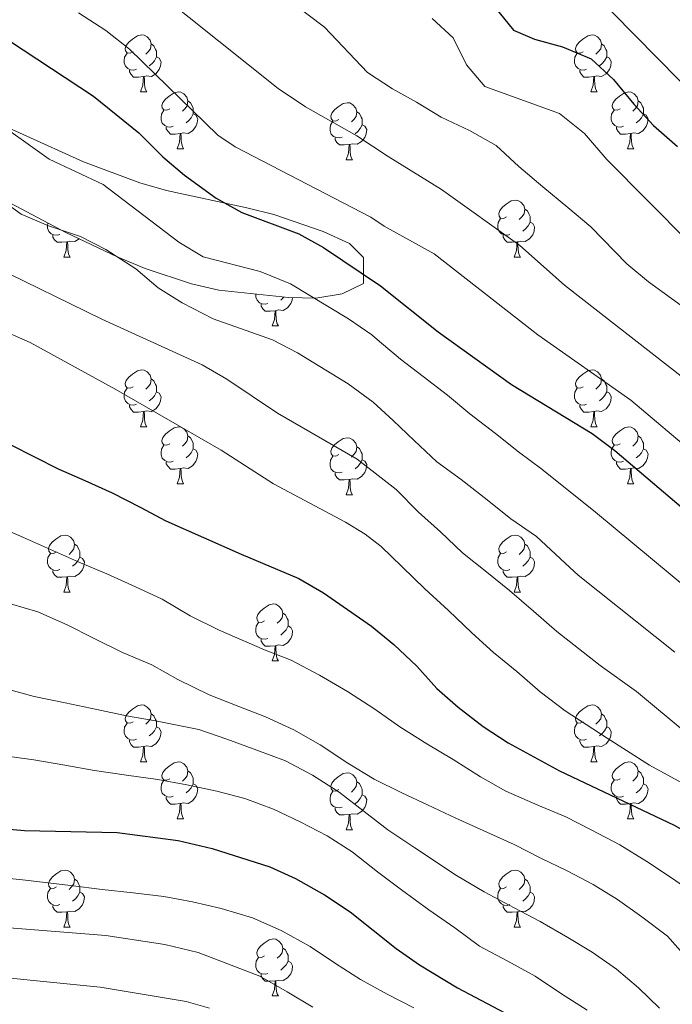
# Model space of a CAD drawing. Units: metres. Extents: x 671249 to 675778, y 739628 to 742709.
# Drawn here: x 672411 to 672526, y 741815 to 741988 of the extents above; entities that cross this region are included whole.
import ezdxf

# ---------------------------------------------------------------- set-up
doc = ezdxf.new("R2010")
doc.units = ezdxf.units.M
doc.header["$MEASUREMENT"] = 0
for name, color, linetype, lineweight in [('Carátula', 7, 'Continuous', 0), ('Elementos auxiliares', 7, 'Continuous', 0), ('Entidades rústicas y varios', 7, 'Continuous', 0), ('Relieve y altimetría', 7, 'Continuous', 0)]:
    doc.layers.add(name, color=color, linetype=linetype, lineweight=lineweight)
doc.linetypes.add('5zonar', pattern='A,-5,[89,dgnlstyle-md2_10e.shx,S=0.08,R=0,X=0,Y=0],-5', length=10)

msp = doc.modelspace()

# ---------------------------------------------------------------- linework, layer by layer
at = {"layer": 'Carátula', "color": 7, "linetype": 'Continuous', "lineweight": 0}
for points in [[(671324.142, 739627.573), (675777.721, 739739.94), (675702.811, 742709.006), (671249.231, 742596.638)], [(671324.142, 739627.573), (675777.721, 739739.939), (675702.81, 742709.005), (671249.231, 742596.638)]]:
    msp.add_3dface(points, dxfattribs=at)
at = {"layer": 'Elementos auxiliares', "color": 250, "linetype": 'Continuous', "lineweight": 0}
msp.add_3dface([(672136.701, 742356.73), (675543.28, 742442.74), (675602.46, 740129.31), (672194.69, 740043.33)], dxfattribs=at)
at = {"layer": 'Entidades rústicas y varios', "color": 92, "linetype": 'Continuous', "lineweight": 0, "flags": 128}
for points in [[(672430.743, 741982.311), (672430.214, 741982.045), (672429.683, 741982.1), (672429.419, 741982.47), (672429.364, 741982.895), (672429.524, 741983.415), (672430.004, 741984.011), (672430.639, 741984.541), (672431.538, 741985.126), (672432.283, 741985.285), (672432.708, 741985.23), (672433.238, 741984.915), (672433.768, 741984.331), (672433.928, 741983.69), (672433.819, 741982.84), (672433.394, 741982.311), (672432.973, 741981.886)], [(672510.07, 741982.311), (672509.541, 741982.045), (672509.01, 741982.101), (672508.746, 741982.47), (672508.69, 741982.895), (672508.85, 741983.415), (672509.33, 741984.01), (672509.965, 741984.541), (672510.865, 741985.125), (672511.611, 741985.285), (672512.035, 741985.23), (672512.565, 741984.915), (672513.095, 741984.33), (672513.255, 741983.69), (672513.146, 741982.84), (672512.72, 741982.31), (672512.301, 741981.886)], [(672433.928, 741983.69), (672434.403, 741983.375), (672434.719, 741982.735), (672434.879, 741982.415), (672434.878, 741981.836), (672434.878, 741981.411), (672434.508, 741980.72), (672434.088, 741980.24), (672433.609, 741979.82)], [(672513.255, 741983.69), (672513.731, 741983.375), (672514.046, 741982.735), (672514.206, 741982.415), (672514.206, 741981.836), (672514.205, 741981.411), (672513.836, 741980.72), (672513.416, 741980.24), (672512.935, 741979.82)], [(672431.329, 741979.23), (672430.904, 741979.071), (672430.318, 741979.13), (672429.844, 741979.34), (672429.419, 741979.765), (672429.204, 741980.35), (672429.203, 741980.77), (672429.259, 741981.355), (672429.683, 741982.045)], [(672510.655, 741979.23), (672510.23, 741979.071), (672509.645, 741979.131), (672509.171, 741979.34), (672508.745, 741979.765), (672508.53, 741980.35), (672508.531, 741980.77), (672508.586, 741981.356), (672509.011, 741982.046)], [(672434.878, 741981.411), (672435.333, 741981.16), (672435.678, 741980.546), (672435.568, 741979.821), (672435.358, 741979.18), (672434.774, 741978.44), (672433.979, 741977.96), (672433.129, 741978.066), (672432.698, 741977.936)], [(672514.205, 741981.411), (672514.661, 741981.16), (672515.005, 741980.545), (672514.896, 741979.82), (672514.686, 741979.18), (672514.1, 741978.44), (672513.305, 741977.961), (672512.455, 741978.065), (672512.025, 741977.935)], [(672432.589, 741977.936), (672431.699, 741977.85), (672430.854, 741977.85), (672430.429, 741978.28), (672430.108, 741978.756), (672430.109, 741979.071)], [(672511.915, 741977.936), (672511.025, 741977.85), (672510.181, 741977.85), (672509.756, 741978.28), (672509.436, 741978.755), (672509.436, 741979.07)], [(672432.043, 741975.25), (672432.478, 741976.411), (672432.589, 741977.936), (672432.698, 741977.936), (672432.734, 741977.35), (672432.768, 741976.665), (672432.839, 741976.051), (672432.954, 741975.65), (672433.169, 741975.251)], [(672511.371, 741975.25), (672511.806, 741976.41), (672511.915, 741977.936), (672512.025, 741977.935), (672512.06, 741977.35), (672512.095, 741976.666), (672512.166, 741976.05), (672512.281, 741975.65), (672512.495, 741975.25)], [(672432.043, 741975.25), (672433.169, 741975.251)], [(672437.218, 741972.276), (672436.689, 741972.01), (672436.158, 741972.065), (672435.894, 741972.435), (672435.838, 741972.86), (672435.999, 741973.38), (672436.478, 741973.976), (672437.114, 741974.505), (672438.013, 741975.091), (672438.759, 741975.251), (672439.183, 741975.195), (672439.713, 741974.881), (672440.243, 741974.296), (672440.403, 741973.656), (672440.294, 741972.806), (672439.868, 741972.276), (672439.449, 741971.85)], [(672511.371, 741975.25), (672512.495, 741975.25)], [(672516.545, 741972.276), (672516.016, 741972.01), (672515.485, 741972.065), (672515.22, 741972.435), (672515.165, 741972.86), (672515.325, 741973.38), (672515.805, 741973.976), (672516.44, 741974.506), (672517.341, 741975.091), (672518.086, 741975.25), (672518.51, 741975.195), (672519.04, 741974.88), (672519.57, 741974.296), (672519.731, 741973.655), (672519.62, 741972.805), (672519.195, 741972.275), (672518.776, 741971.851)], [(672440.403, 741973.656), (672440.878, 741973.34), (672441.194, 741972.7), (672441.354, 741972.38), (672441.353, 741971.8), (672441.353, 741971.376), (672440.983, 741970.685), (672440.563, 741970.206), (672440.084, 741969.785)], [(672466.991, 741970.37), (672466.46, 741970.106), (672465.931, 741970.16), (672465.665, 741970.531), (672465.61, 741970.956), (672465.77, 741971.476), (672466.251, 741972.07), (672466.885, 741972.6), (672467.786, 741973.185), (672468.53, 741973.345), (672468.956, 741973.291), (672469.486, 741972.975), (672470.016, 741972.39), (672470.176, 741971.75), (672470.065, 741970.9), (672469.641, 741970.37), (672469.22, 741969.945)], [(672519.731, 741973.655), (672520.206, 741973.34), (672520.52, 741972.7), (672520.68, 741972.38), (672520.681, 741971.801), (672520.68, 741971.376), (672520.311, 741970.685), (672519.891, 741970.205), (672519.41, 741969.785)], [(672437.803, 741969.196), (672437.379, 741969.036), (672436.793, 741969.095), (672436.319, 741969.305), (672435.894, 741969.731), (672435.678, 741970.315), (672435.679, 741970.735), (672435.734, 741971.32), (672436.159, 741972.01)], [(672441.353, 741971.376), (672441.809, 741971.125), (672442.153, 741970.511), (672442.043, 741969.786), (672441.834, 741969.145), (672441.248, 741968.405), (672440.454, 741967.925), (672439.603, 741968.031), (672439.173, 741967.901)], [(672470.176, 741971.75), (672470.65, 741971.436), (672470.965, 741970.796), (672471.125, 741970.475), (672471.125, 741969.895), (672471.126, 741969.47), (672470.755, 741968.781), (672470.335, 741968.3), (672469.855, 741967.881)], [(672517.13, 741969.195), (672516.705, 741969.036), (672516.12, 741969.095), (672515.645, 741969.305), (672515.22, 741969.73), (672515.005, 741970.315), (672515.006, 741970.735), (672515.06, 741971.32), (672515.486, 741972.011)], [(672520.68, 741971.376), (672521.136, 741971.125), (672521.48, 741970.511), (672521.371, 741969.786), (672521.161, 741969.145), (672520.575, 741968.405), (672519.78, 741967.925), (672518.93, 741968.03), (672518.5, 741967.901)], [(672467.576, 741967.29), (672467.15, 741967.13), (672466.566, 741967.19), (672466.09, 741967.4), (672465.665, 741967.825), (672465.451, 741968.411), (672465.45, 741968.831), (672465.505, 741969.415), (672465.93, 741970.105)], [(672471.126, 741969.47), (672471.58, 741969.221), (672471.926, 741968.605), (672471.815, 741967.88), (672471.605, 741967.241), (672471.021, 741966.501), (672470.225, 741966.02), (672469.376, 741966.125), (672468.946, 741965.995)], [(672439.063, 741967.9), (672438.173, 741967.815), (672437.329, 741967.815), (672436.904, 741968.246), (672436.584, 741968.721), (672436.584, 741969.036)], [(672438.519, 741965.215), (672438.954, 741966.376), (672439.063, 741967.9), (672439.173, 741967.901), (672439.209, 741967.315), (672439.243, 741966.63), (672439.314, 741966.016), (672439.429, 741965.615), (672439.643, 741965.216)], [(672518.39, 741967.901), (672517.5, 741967.815), (672516.656, 741967.815), (672516.23, 741968.245), (672515.911, 741968.721), (672515.911, 741969.036)], [(672517.846, 741965.215), (672518.281, 741966.376), (672518.39, 741967.901), (672518.5, 741967.901), (672518.535, 741967.315), (672518.57, 741966.63), (672518.64, 741966.015), (672518.755, 741965.615), (672518.97, 741965.216)], [(672468.836, 741965.995), (672467.945, 741965.911), (672467.1, 741965.91), (672466.675, 741966.34), (672466.355, 741966.815), (672466.355, 741967.13)], [(672468.29, 741963.311), (672468.725, 741964.47), (672468.836, 741965.995), (672468.946, 741965.995), (672468.98, 741965.411), (672469.016, 741964.725), (672469.085, 741964.11), (672469.2, 741963.711), (672469.416, 741963.31)], [(672438.519, 741965.215), (672439.643, 741965.216)], [(672517.846, 741965.215), (672518.97, 741965.216)], [(672468.29, 741963.311), (672469.416, 741963.31)], [(672496.567, 741953.228), (672496.037, 741952.962), (672495.507, 741953.017), (672495.242, 741953.387), (672495.187, 741953.812), (672495.347, 741954.332), (672495.827, 741954.928), (672496.462, 741955.458), (672497.363, 741956.043), (672498.108, 741956.202), (672498.532, 741956.147), (672499.063, 741955.832), (672499.592, 741955.248), (672499.753, 741954.607), (672499.642, 741953.757), (672499.217, 741953.228), (672498.798, 741952.803)], [(672499.753, 741954.607), (672500.228, 741954.292), (672500.542, 741953.652), (672500.702, 741953.332), (672500.703, 741952.753), (672500.702, 741952.328), (672500.333, 741951.637), (672499.913, 741951.157), (672499.432, 741950.737)], [(672417.825, 741950.148), (672417.4, 741949.987), (672416.815, 741950.047), (672416.341, 741950.257), (672415.915, 741950.683), (672415.7, 741951.267), (672415.701, 741951.688), (672415.745, 741952.158)], [(672497.152, 741950.147), (672496.727, 741949.988), (672496.143, 741950.047), (672495.667, 741950.257), (672495.242, 741950.682), (672495.027, 741951.267), (672495.028, 741951.687), (672495.082, 741952.272), (672495.508, 741952.962)], [(672500.702, 741952.328), (672501.157, 741952.077), (672501.503, 741951.463), (672501.393, 741950.738), (672501.183, 741950.097), (672500.597, 741949.357), (672499.802, 741948.877), (672498.952, 741948.982), (672498.522, 741948.853)], [(672419.085, 741948.852), (672418.195, 741948.768), (672417.351, 741948.767), (672416.926, 741949.198), (672416.606, 741949.673), (672416.606, 741949.988)], [(672418.541, 741946.167), (672418.976, 741947.328), (672419.085, 741948.852), (672419.195, 741948.853), (672419.23, 741948.267), (672419.265, 741947.582), (672419.336, 741946.968), (672419.451, 741946.567), (672419.665, 741946.168)], [(672421.282, 741949.372), (672421.27, 741949.357), (672420.475, 741948.877), (672419.625, 741948.983), (672419.195, 741948.853)], [(672498.412, 741948.853), (672497.522, 741948.767), (672496.677, 741948.767), (672496.252, 741949.197), (672495.932, 741949.673), (672495.932, 741949.988)], [(672497.867, 741946.167), (672498.303, 741947.328), (672498.412, 741948.853), (672498.522, 741948.853), (672498.557, 741948.267), (672498.593, 741947.582), (672498.662, 741946.968), (672498.777, 741946.567), (672498.992, 741946.168)], [(672418.541, 741946.167), (672419.665, 741946.168)], [(672497.867, 741946.167), (672498.992, 741946.168)], [(672454.516, 741938.007), (672454.092, 741937.847), (672453.506, 741937.908), (672453.032, 741938.118), (672452.607, 741938.542), (672452.391, 741939.127), (672452.391, 741939.547), (672452.399, 741939.631)], [(672458.822, 741939.023), (672458.756, 741938.597), (672458.547, 741937.957), (672457.961, 741937.217), (672457.167, 741936.738), (672456.316, 741936.842), (672455.886, 741936.712)], [(672457.366, 741939.118), (672457.276, 741939.017), (672456.797, 741938.597)], [(672455.776, 741936.713), (672454.887, 741936.627), (672454.042, 741936.628), (672453.617, 741937.057), (672453.297, 741937.532), (672453.297, 741937.847)], [(672455.232, 741934.027), (672455.666, 741935.187), (672455.776, 741936.713), (672455.886, 741936.712), (672455.922, 741936.127), (672455.956, 741935.443), (672456.027, 741934.827), (672456.142, 741934.427), (672456.356, 741934.027)], [(672455.232, 741934.027), (672456.356, 741934.027)], [(672430.744, 741923.318), (672430.213, 741923.053), (672429.684, 741923.108), (672429.418, 741923.479), (672429.364, 741923.903), (672429.524, 741924.424), (672430.004, 741925.019), (672430.639, 741925.548), (672431.538, 741926.133), (672432.283, 741926.294), (672432.709, 741926.238), (672433.238, 741925.924), (672433.769, 741925.338), (672433.928, 741924.699), (672433.819, 741923.849), (672433.394, 741923.319), (672432.973, 741922.893)], [(672510.07, 741923.319), (672509.541, 741923.053), (672509.01, 741923.108), (672508.746, 741923.478), (672508.69, 741923.903), (672508.851, 741924.423), (672509.33, 741925.019), (672509.966, 741925.549), (672510.865, 741926.134), (672511.611, 741926.294), (672512.035, 741926.238), (672512.565, 741925.924), (672513.095, 741925.339), (672513.255, 741924.699), (672513.146, 741923.848), (672512.72, 741923.319), (672512.301, 741922.893)], [(672433.928, 741924.699), (672434.403, 741924.384), (672434.718, 741923.743), (672434.879, 741923.423), (672434.878, 741922.843), (672434.879, 741922.418), (672434.508, 741921.728), (672434.088, 741921.249), (672433.609, 741920.828)], [(672513.255, 741924.699), (672513.73, 741924.383), (672514.046, 741923.743), (672514.206, 741923.423), (672514.205, 741922.843), (672514.205, 741922.419), (672513.835, 741921.728), (672513.415, 741921.248), (672512.936, 741920.828)], [(672431.329, 741920.239), (672430.904, 741920.078), (672430.318, 741920.138), (672429.844, 741920.348), (672429.419, 741920.774), (672429.204, 741921.358), (672429.203, 741921.779), (672429.259, 741922.363), (672429.683, 741923.053)], [(672510.655, 741920.239), (672510.231, 741920.079), (672509.645, 741920.138), (672509.171, 741920.348), (672508.746, 741920.774), (672508.53, 741921.358), (672508.531, 741921.778), (672508.586, 741922.363), (672509.011, 741923.053)], [(672434.879, 741922.418), (672435.333, 741922.168), (672435.678, 741921.554), (672435.568, 741920.829), (672435.358, 741920.188), (672434.774, 741919.448), (672433.979, 741918.968), (672433.129, 741919.074), (672432.699, 741918.943)], [(672514.205, 741922.419), (672514.661, 741922.168), (672515.005, 741921.554), (672514.895, 741920.829), (672514.686, 741920.188), (672514.1, 741919.448), (672513.306, 741918.968), (672512.455, 741919.074), (672512.025, 741918.944)], [(672432.589, 741918.943), (672431.699, 741918.859), (672430.853, 741918.858), (672430.428, 741919.289), (672430.108, 741919.764), (672430.108, 741920.078)], [(672511.915, 741918.943), (672511.025, 741918.858), (672510.181, 741918.858), (672509.756, 741919.289), (672509.436, 741919.764), (672509.436, 741920.079)], [(672432.043, 741916.258), (672432.478, 741917.419), (672432.589, 741918.943), (672432.699, 741918.943), (672432.734, 741918.359), (672432.768, 741917.673), (672432.838, 741917.059), (672432.954, 741916.659), (672433.169, 741916.258)], [(672511.371, 741916.258), (672511.806, 741917.419), (672511.915, 741918.943), (672512.025, 741918.944), (672512.061, 741918.358), (672512.095, 741917.673), (672512.166, 741917.059), (672512.281, 741916.658), (672512.495, 741916.259)], [(672432.043, 741916.258), (672433.169, 741916.258)], [(672437.218, 741913.283), (672436.689, 741913.019), (672436.158, 741913.073), (672435.894, 741913.444), (672435.839, 741913.868), (672435.999, 741914.389), (672436.478, 741914.983), (672437.114, 741915.513), (672438.013, 741916.098), (672438.759, 741916.259), (672439.183, 741916.204), (672439.713, 741915.889), (672440.243, 741915.303), (672440.403, 741914.664), (672440.294, 741913.814), (672439.869, 741913.283), (672439.449, 741912.858)], [(672511.371, 741916.258), (672512.495, 741916.259)], [(672516.545, 741913.283), (672516.016, 741913.018), (672515.485, 741913.073), (672515.221, 741913.444), (672515.165, 741913.868), (672515.325, 741914.388), (672515.805, 741914.984), (672516.44, 741915.513), (672517.341, 741916.099), (672518.086, 741916.259), (672518.51, 741916.203), (672519.04, 741915.889), (672519.57, 741915.304), (672519.731, 741914.664), (672519.621, 741913.814), (672519.195, 741913.284), (672518.776, 741912.858)], [(672440.403, 741914.664), (672440.878, 741914.349), (672441.194, 741913.708), (672441.354, 741913.388), (672441.353, 741912.808), (672441.353, 741912.383), (672440.983, 741911.694), (672440.563, 741911.214), (672440.084, 741910.794)], [(672466.991, 741911.378), (672466.46, 741911.113), (672465.931, 741911.169), (672465.665, 741911.538), (672465.61, 741911.964), (672465.77, 741912.483), (672466.25, 741913.078), (672466.885, 741913.608), (672467.786, 741914.193), (672468.53, 741914.353), (672468.956, 741914.298), (672469.486, 741913.983), (672470.016, 741913.398), (672470.176, 741912.758), (672470.065, 741911.908), (672469.64, 741911.378), (672469.22, 741910.953)], [(672519.731, 741914.664), (672520.206, 741914.349), (672520.521, 741913.708), (672520.68, 741913.388), (672520.681, 741912.808), (672520.68, 741912.383), (672520.311, 741911.693), (672519.891, 741911.214), (672519.41, 741910.793)], [(672437.803, 741910.204), (672437.379, 741910.043), (672436.793, 741910.103), (672436.319, 741910.313), (672435.894, 741910.739), (672435.678, 741911.324), (672435.678, 741911.744), (672435.734, 741912.328), (672436.158, 741913.018)], [(672441.353, 741912.383), (672441.809, 741912.133), (672442.153, 741911.518), (672442.043, 741910.793), (672441.834, 741910.153), (672441.248, 741909.413), (672440.454, 741908.933), (672439.604, 741909.038), (672439.173, 741908.908)], [(672470.176, 741912.758), (672470.651, 741912.443), (672470.965, 741911.804), (672471.125, 741911.484), (672471.126, 741910.904), (672471.126, 741910.478), (672470.756, 741909.789), (672470.336, 741909.308), (672469.855, 741908.889)], [(672517.13, 741910.204), (672516.705, 741910.043), (672516.12, 741910.103), (672515.645, 741910.313), (672515.22, 741910.739), (672515.005, 741911.323), (672515.006, 741911.744), (672515.06, 741912.328), (672515.486, 741913.018)], [(672520.68, 741912.383), (672521.136, 741912.133), (672521.48, 741911.519), (672521.371, 741910.794), (672521.161, 741910.153), (672520.575, 741909.413), (672519.78, 741908.933), (672518.93, 741909.039), (672518.5, 741908.909)], [(672467.575, 741908.298), (672467.15, 741908.138), (672466.566, 741908.199), (672466.09, 741908.409), (672465.665, 741908.833), (672465.451, 741909.418), (672465.45, 741909.838), (672465.505, 741910.424), (672465.93, 741911.114)], [(672471.126, 741910.478), (672471.58, 741910.229), (672471.926, 741909.613), (672471.815, 741908.888), (672471.605, 741908.249), (672471.02, 741907.509), (672470.225, 741907.029), (672469.375, 741907.133), (672468.946, 741907.003)], [(672439.063, 741908.908), (672438.174, 741908.824), (672437.329, 741908.823), (672436.904, 741909.254), (672436.584, 741909.728), (672436.584, 741910.043)], [(672438.519, 741906.224), (672438.953, 741907.383), (672439.063, 741908.908), (672439.173, 741908.908), (672439.209, 741908.324), (672439.243, 741907.638), (672439.314, 741907.023), (672439.429, 741906.624), (672439.644, 741906.223)], [(672518.39, 741908.908), (672517.5, 741908.824), (672516.656, 741908.823), (672516.231, 741909.254), (672515.911, 741909.729), (672515.911, 741910.044)], [(672517.846, 741906.223), (672518.281, 741907.384), (672518.39, 741908.908), (672518.5, 741908.909), (672518.535, 741908.323), (672518.57, 741907.638), (672518.641, 741907.024), (672518.755, 741906.623), (672518.97, 741906.224)], [(672468.836, 741907.004), (672467.945, 741906.918), (672467.1, 741906.919), (672466.675, 741907.348), (672466.355, 741907.823), (672466.355, 741908.138)], [(672468.29, 741904.318), (672468.725, 741905.478), (672468.836, 741907.004), (672468.946, 741907.003), (672468.98, 741906.418), (672469.016, 741905.734), (672469.085, 741905.118), (672469.2, 741904.718), (672469.415, 741904.318)], [(672438.519, 741906.224), (672439.644, 741906.223)], [(672517.846, 741906.223), (672518.97, 741906.224)], [(672468.29, 741904.318), (672469.415, 741904.318)], [(672417.24, 741894.235), (672416.711, 741893.971), (672416.18, 741894.025), (672415.916, 741894.396), (672415.86, 741894.82), (672416.021, 741895.341), (672416.5, 741895.935), (672417.136, 741896.465), (672418.035, 741897.05), (672418.781, 741897.21), (672419.205, 741897.156), (672419.735, 741896.84), (672420.265, 741896.255), (672420.425, 741895.615), (672420.316, 741894.766), (672419.89, 741894.235), (672419.471, 741893.81)], [(672496.567, 741894.235), (672496.038, 741893.97), (672495.507, 741894.025), (672495.242, 741894.396), (672495.187, 741894.82), (672495.347, 741895.34), (672495.827, 741895.936), (672496.462, 741896.465), (672497.363, 741897.05), (672498.108, 741897.211), (672498.532, 741897.155), (672499.062, 741896.841), (672499.592, 741896.255), (672499.753, 741895.616), (672499.642, 741894.766), (672499.217, 741894.236), (672498.798, 741893.81)], [(672420.425, 741895.615), (672420.9, 741895.301), (672421.216, 741894.66), (672421.376, 741894.34), (672421.375, 741893.76), (672421.375, 741893.335), (672421.005, 741892.646), (672420.585, 741892.166), (672420.106, 741891.746)], [(672499.753, 741895.616), (672500.228, 741895.301), (672500.542, 741894.66), (672500.702, 741894.34), (672500.703, 741893.76), (672500.702, 741893.335), (672500.333, 741892.645), (672499.913, 741892.166), (672499.432, 741891.745)], [(672417.825, 741891.155), (672417.4, 741890.995), (672416.815, 741891.055), (672416.341, 741891.265), (672415.915, 741891.69), (672415.7, 741892.276), (672415.701, 741892.696), (672415.756, 741893.28), (672416.181, 741893.97)], [(672421.375, 741893.335), (672421.831, 741893.086), (672422.175, 741892.47), (672422.066, 741891.745), (672421.856, 741891.106), (672421.27, 741890.365), (672420.476, 741889.885), (672419.625, 741889.99), (672419.195, 741889.86)], [(672497.152, 741891.156), (672496.727, 741890.995), (672496.142, 741891.055), (672495.667, 741891.265), (672495.242, 741891.691), (672495.027, 741892.275), (672495.028, 741892.696), (672495.082, 741893.28), (672495.508, 741893.97)], [(672500.702, 741893.335), (672501.158, 741893.085), (672501.502, 741892.471), (672501.393, 741891.746), (672501.183, 741891.105), (672500.597, 741890.365), (672499.802, 741889.885), (672498.952, 741889.991), (672498.522, 741889.861)], [(672419.085, 741889.86), (672418.195, 741889.776), (672417.351, 741889.775), (672416.926, 741890.205), (672416.606, 741890.68), (672416.606, 741890.995)], [(672418.541, 741887.176), (672418.976, 741888.335), (672419.085, 741889.86), (672419.195, 741889.86), (672419.231, 741889.276), (672419.265, 741888.59), (672419.336, 741887.975), (672419.451, 741887.576), (672419.665, 741887.175)], [(672498.412, 741889.86), (672497.522, 741889.776), (672496.678, 741889.775), (672496.252, 741890.206), (672495.933, 741890.681), (672495.933, 741890.995)], [(672497.868, 741887.175), (672498.303, 741888.336), (672498.412, 741889.86), (672498.522, 741889.861), (672498.557, 741889.276), (672498.592, 741888.59), (672498.662, 741887.976), (672498.777, 741887.576), (672498.992, 741887.176)], [(672418.541, 741887.176), (672419.665, 741887.175)], [(672497.868, 741887.175), (672498.992, 741887.176)], [(672453.931, 741882.096), (672453.402, 741881.83), (672452.871, 741881.885), (672452.607, 741882.255), (672452.552, 741882.68), (672452.712, 741883.2), (672453.192, 741883.796), (672453.827, 741884.326), (672454.726, 741884.911), (672455.471, 741885.07), (672455.896, 741885.015), (672456.426, 741884.7), (672456.956, 741884.116), (672457.116, 741883.475), (672457.007, 741882.625), (672456.582, 741882.096), (672456.161, 741881.671)], [(672457.116, 741883.475), (672457.591, 741883.16), (672457.907, 741882.52), (672458.067, 741882.2), (672458.066, 741881.621), (672458.066, 741881.196), (672457.696, 741880.505), (672457.276, 741880.025), (672456.797, 741879.605)], [(672454.517, 741879.015), (672454.092, 741878.856), (672453.506, 741878.915), (672453.032, 741879.125), (672452.607, 741879.55), (672452.391, 741880.135), (672452.391, 741880.555), (672452.447, 741881.14), (672452.871, 741881.83)], [(672458.066, 741881.196), (672458.522, 741880.945), (672458.866, 741880.331), (672458.756, 741879.606), (672458.546, 741878.965), (672457.961, 741878.225), (672457.167, 741877.745), (672456.317, 741877.85), (672455.886, 741877.721)], [(672455.776, 741877.721), (672454.887, 741877.635), (672454.042, 741877.635), (672453.617, 741878.065), (672453.297, 741878.541), (672453.297, 741878.856)], [(672455.232, 741875.035), (672455.666, 741876.196), (672455.776, 741877.721), (672455.886, 741877.721), (672455.922, 741877.135), (672455.956, 741876.45), (672456.027, 741875.836), (672456.142, 741875.435), (672456.357, 741875.036)], [(672455.232, 741875.035), (672456.357, 741875.036)], [(672430.744, 741864.326), (672430.213, 741864.062), (672429.684, 741864.116), (672429.418, 741864.487), (672429.364, 741864.912), (672429.524, 741865.432), (672430.004, 741866.026), (672430.639, 741866.556), (672431.538, 741867.141), (672432.283, 741867.301), (672432.709, 741867.247), (672433.238, 741866.931), (672433.769, 741866.346), (672433.928, 741865.706), (672433.818, 741864.856), (672433.394, 741864.326), (672432.973, 741863.901)], [(672510.07, 741864.326), (672509.541, 741864.062), (672509.01, 741864.116), (672508.746, 741864.487), (672508.691, 741864.911), (672508.851, 741865.432), (672509.33, 741866.026), (672509.966, 741866.556), (672510.865, 741867.141), (672511.611, 741867.302), (672512.035, 741867.246), (672512.565, 741866.932), (672513.095, 741866.346), (672513.255, 741865.707), (672513.146, 741864.857), (672512.721, 741864.327), (672512.301, 741863.901)], [(672433.928, 741865.706), (672434.403, 741865.392), (672434.718, 741864.752), (672434.879, 741864.431), (672434.878, 741863.851), (672434.879, 741863.426), (672434.508, 741862.737), (672434.088, 741862.256), (672433.609, 741861.837)], [(672513.255, 741865.707), (672513.73, 741865.392), (672514.046, 741864.751), (672514.206, 741864.431), (672514.205, 741863.851), (672514.205, 741863.426), (672513.835, 741862.736), (672513.415, 741862.257), (672512.936, 741861.836)], [(672431.329, 741861.246), (672430.904, 741861.086), (672430.319, 741861.146), (672429.843, 741861.357), (672429.419, 741861.781), (672429.204, 741862.367), (672429.203, 741862.787), (672429.258, 741863.371), (672429.683, 741864.061)], [(672510.655, 741861.247), (672510.231, 741861.086), (672509.645, 741861.146), (672509.171, 741861.356), (672508.746, 741861.782), (672508.53, 741862.367), (672508.53, 741862.787), (672508.586, 741863.371), (672509.01, 741864.061)], [(672434.879, 741863.426), (672435.333, 741863.177), (672435.679, 741862.561), (672435.568, 741861.836), (672435.358, 741861.197), (672434.774, 741860.457), (672433.979, 741859.976), (672433.129, 741860.081), (672432.699, 741859.951)], [(672514.205, 741863.426), (672514.661, 741863.176), (672515.005, 741862.561), (672514.895, 741861.836), (672514.686, 741861.196), (672514.1, 741860.456), (672513.306, 741859.976), (672512.456, 741860.082), (672512.025, 741859.951)], [(672432.589, 741859.951), (672431.699, 741859.867), (672430.853, 741859.867), (672430.428, 741860.296), (672430.108, 741860.771), (672430.108, 741861.086)], [(672511.915, 741859.951), (672511.026, 741859.867), (672510.181, 741859.866), (672509.756, 741860.297), (672509.436, 741860.772), (672509.436, 741861.086)], [(672432.043, 741857.267), (672432.478, 741858.426), (672432.589, 741859.951), (672432.699, 741859.951), (672432.734, 741859.367), (672432.769, 741858.681), (672432.838, 741858.066), (672432.954, 741857.667), (672433.169, 741857.266)], [(672511.371, 741857.267), (672511.805, 741858.426), (672511.915, 741859.951), (672512.025, 741859.951), (672512.061, 741859.367), (672512.095, 741858.681), (672512.166, 741858.067), (672512.281, 741857.667), (672512.496, 741857.266)], [(672432.043, 741857.267), (672433.169, 741857.266)], [(672437.218, 741854.291), (672436.689, 741854.027), (672436.158, 741854.081), (672435.894, 741854.451), (672435.839, 741854.877), (672435.999, 741855.396), (672436.479, 741855.991), (672437.114, 741856.521), (672438.013, 741857.106), (672438.758, 741857.266), (672439.183, 741857.212), (672439.713, 741856.896), (672440.243, 741856.311), (672440.403, 741855.671), (672440.294, 741854.821), (672439.869, 741854.291), (672439.448, 741853.866)], [(672511.371, 741857.267), (672512.496, 741857.266)], [(672516.545, 741854.291), (672516.016, 741854.027), (672515.485, 741854.081), (672515.221, 741854.452), (672515.165, 741854.876), (672515.325, 741855.397), (672515.805, 741855.991), (672516.44, 741856.521), (672517.341, 741857.106), (672518.086, 741857.266), (672518.51, 741857.212), (672519.04, 741856.896), (672519.57, 741856.311), (672519.73, 741855.671), (672519.621, 741854.822), (672519.195, 741854.291), (672518.776, 741853.866)], [(672440.403, 741855.671), (672440.878, 741855.356), (672441.194, 741854.717), (672441.354, 741854.397), (672441.353, 741853.816), (672441.353, 741853.391), (672440.983, 741852.702), (672440.563, 741852.221), (672440.084, 741851.802)], [(672466.991, 741852.387), (672466.46, 741852.121), (672465.93, 741852.177), (672465.665, 741852.546), (672465.61, 741852.971), (672465.77, 741853.491), (672466.25, 741854.086), (672466.885, 741854.617), (672467.786, 741855.202), (672468.53, 741855.361), (672468.956, 741855.306), (672469.486, 741854.991), (672470.016, 741854.407), (672470.176, 741853.766), (672470.065, 741852.916), (672469.64, 741852.386), (672469.22, 741851.962)], [(672519.73, 741855.671), (672520.206, 741855.357), (672520.521, 741854.717), (672520.681, 741854.396), (672520.681, 741853.816), (672520.68, 741853.391), (672520.311, 741852.702), (672519.891, 741852.222), (672519.41, 741851.802)], [(672437.804, 741851.211), (672437.379, 741851.051), (672436.793, 741851.112), (672436.319, 741851.322), (672435.894, 741851.746), (672435.678, 741852.332), (672435.678, 741852.751), (672435.734, 741853.337), (672436.158, 741854.026)], [(672441.353, 741853.391), (672441.808, 741853.142), (672442.153, 741852.526), (672442.043, 741851.801), (672441.833, 741851.162), (672441.249, 741850.422), (672440.454, 741849.942), (672439.604, 741850.046), (672439.173, 741849.916)], [(672470.176, 741853.766), (672470.651, 741853.451), (672470.965, 741852.811), (672471.125, 741852.491), (672471.126, 741851.912), (672471.126, 741851.487), (672470.756, 741850.796), (672470.336, 741850.316), (672469.855, 741849.896)], [(672517.13, 741851.211), (672516.705, 741851.051), (672516.12, 741851.111), (672515.646, 741851.321), (672515.22, 741851.746), (672515.005, 741852.332), (672515.006, 741852.752), (672515.061, 741853.336), (672515.486, 741854.026)], [(672520.68, 741853.391), (672521.136, 741853.142), (672521.48, 741852.526), (672521.371, 741851.801), (672521.161, 741851.162), (672520.575, 741850.422), (672519.78, 741849.941), (672518.93, 741850.046), (672518.5, 741849.916)], [(672467.575, 741849.306), (672467.15, 741849.147), (672466.566, 741849.206), (672466.09, 741849.416), (672465.665, 741849.841), (672465.45, 741850.426), (672465.451, 741850.846), (672465.505, 741851.432), (672465.931, 741852.122)], [(672471.126, 741851.487), (672471.58, 741851.236), (672471.926, 741850.622), (672471.816, 741849.897), (672471.605, 741849.256), (672471.02, 741848.516), (672470.225, 741848.037), (672469.375, 741848.141), (672468.946, 741848.012)], [(672439.063, 741849.916), (672438.174, 741849.831), (672437.329, 741849.832), (672436.904, 741850.261), (672436.583, 741850.736), (672436.584, 741851.051)], [(672438.518, 741847.232), (672438.953, 741848.391), (672439.063, 741849.916), (672439.173, 741849.916), (672439.209, 741849.331), (672439.243, 741848.647), (672439.314, 741848.031), (672439.429, 741847.631), (672439.644, 741847.231)], [(672518.39, 741849.916), (672517.5, 741849.832), (672516.656, 741849.831), (672516.231, 741850.261), (672515.911, 741850.736), (672515.911, 741851.051)], [(672517.846, 741847.232), (672518.281, 741848.391), (672518.39, 741849.916), (672518.5, 741849.916), (672518.535, 741849.332), (672518.57, 741848.646), (672518.641, 741848.031), (672518.755, 741847.632), (672518.97, 741847.231)], [(672468.835, 741848.012), (672467.945, 741847.926), (672467.1, 741847.926), (672466.675, 741848.356), (672466.355, 741848.831), (672466.355, 741849.147)], [(672468.29, 741845.326), (672468.726, 741846.486), (672468.835, 741848.012), (672468.946, 741848.012), (672468.98, 741847.426), (672469.016, 741846.741), (672469.085, 741846.126), (672469.2, 741845.726), (672469.415, 741845.327)], [(672438.518, 741847.232), (672439.644, 741847.231)], [(672517.846, 741847.232), (672518.97, 741847.231)], [(672468.29, 741845.326), (672469.415, 741845.327)], [(672417.24, 741835.243), (672416.711, 741834.978), (672416.18, 741835.034), (672415.916, 741835.403), (672415.861, 741835.829), (672416.021, 741836.348), (672416.5, 741836.943), (672417.136, 741837.473), (672418.035, 741838.058), (672418.781, 741838.218), (672419.205, 741838.164), (672419.735, 741837.848), (672420.265, 741837.263), (672420.425, 741836.623), (672420.316, 741835.773), (672419.89, 741835.243), (672419.471, 741834.818)], [(672496.567, 741835.243), (672496.038, 741834.979), (672495.507, 741835.033), (672495.243, 741835.404), (672495.187, 741835.829), (672495.347, 741836.349), (672495.827, 741836.943), (672496.462, 741837.473), (672497.363, 741838.058), (672498.108, 741838.218), (672498.532, 741838.164), (672499.062, 741837.848), (672499.592, 741837.263), (672499.753, 741836.623), (672499.642, 741835.773), (672499.217, 741835.243), (672498.798, 741834.818)], [(672420.425, 741836.623), (672420.9, 741836.308), (672421.216, 741835.669), (672421.376, 741835.349), (672421.375, 741834.768), (672421.375, 741834.343), (672421.005, 741833.654), (672420.585, 741833.173), (672420.106, 741832.754)], [(672499.753, 741836.623), (672500.228, 741836.309), (672500.543, 741835.669), (672500.702, 741835.348), (672500.703, 741834.768), (672500.702, 741834.343), (672500.333, 741833.654), (672499.913, 741833.173), (672499.432, 741832.754)], [(672417.825, 741832.163), (672417.401, 741832.003), (672416.815, 741832.064), (672416.341, 741832.274), (672415.916, 741832.698), (672415.7, 741833.283), (672415.7, 741833.703), (672415.756, 741834.289), (672416.18, 741834.979)], [(672421.375, 741834.343), (672421.831, 741834.094), (672422.175, 741833.478), (672422.065, 741832.753), (672421.856, 741832.114), (672421.27, 741831.374), (672420.476, 741830.894), (672419.626, 741830.998), (672419.195, 741830.868)], [(672497.152, 741832.163), (672496.727, 741832.003), (672496.142, 741832.063), (672495.667, 741832.273), (672495.242, 741832.698), (672495.027, 741833.284), (672495.028, 741833.704), (672495.082, 741834.288), (672495.508, 741834.978)], [(672500.702, 741834.343), (672501.158, 741834.094), (672501.502, 741833.478), (672501.393, 741832.753), (672501.183, 741832.114), (672500.597, 741831.374), (672499.802, 741830.893), (672498.952, 741830.998), (672498.522, 741830.868)], [(672419.085, 741830.868), (672418.196, 741830.783), (672417.351, 741830.784), (672416.926, 741831.213), (672416.606, 741831.688), (672416.606, 741832.003)], [(672418.541, 741828.183), (672418.975, 741829.343), (672419.085, 741830.868), (672419.195, 741830.868), (672419.231, 741830.283), (672419.265, 741829.599), (672419.336, 741828.983), (672419.451, 741828.583), (672419.665, 741828.183)], [(672498.412, 741830.868), (672497.522, 741830.784), (672496.678, 741830.784), (672496.253, 741831.213), (672495.933, 741831.688), (672495.933, 741832.003)], [(672497.868, 741828.184), (672498.303, 741829.343), (672498.412, 741830.868), (672498.522, 741830.868), (672498.557, 741830.284), (672498.592, 741829.598), (672498.663, 741828.983), (672498.777, 741828.584), (672498.992, 741828.183)], [(672418.541, 741828.183), (672419.665, 741828.183)], [(672497.868, 741828.184), (672498.992, 741828.183)], [(672453.931, 741823.103), (672453.401, 741822.838), (672452.872, 741822.893), (672452.607, 741823.264), (672452.552, 741823.688), (672452.712, 741824.208), (672453.192, 741824.804), (672453.827, 741825.333), (672454.726, 741825.918), (672455.471, 741826.079), (672455.896, 741826.023), (672456.426, 741825.709), (672456.956, 741825.123), (672457.116, 741824.484), (672457.007, 741823.634), (672456.582, 741823.104), (672456.161, 741822.678)], [(672457.116, 741824.484), (672457.591, 741824.169), (672457.907, 741823.528), (672458.067, 741823.208), (672458.066, 741822.628), (672458.066, 741822.203), (672457.696, 741821.513), (672457.276, 741821.034), (672456.797, 741820.613)], [(672454.517, 741820.024), (672454.092, 741819.863), (672453.506, 741819.923), (672453.032, 741820.133), (672452.607, 741820.559), (672452.392, 741821.143), (672452.391, 741821.564), (672452.447, 741822.148), (672452.871, 741822.838)], [(672458.066, 741822.203), (672458.521, 741821.953), (672458.866, 741821.339), (672458.756, 741820.614), (672458.546, 741819.973), (672457.962, 741819.233), (672457.167, 741818.753), (672456.317, 741818.859), (672455.886, 741818.729)], [(672455.777, 741818.728), (672454.887, 741818.644), (672454.042, 741818.643), (672453.617, 741819.074), (672453.296, 741819.549), (672453.297, 741819.863)], [(672455.231, 741816.043), (672455.666, 741817.204), (672455.777, 741818.728), (672455.886, 741818.729), (672455.922, 741818.144), (672455.956, 741817.458), (672456.027, 741816.844), (672456.142, 741816.444), (672456.357, 741816.044)], [(672455.231, 741816.043), (672456.357, 741816.044)]]:
    msp.add_lwpolyline(points, dxfattribs=at)
at = {"layer": 'Entidades rústicas y varios', "color": 92, "linetype": '5zonar', "lineweight": 0, "ltscale": 0.5}
msp.add_polyline3d([(672404.979, 741957.825, 1397.11), (672418.891, 741950.502, 1396.951), (672427.926, 741946.229, 1397.379), (672432.887, 741944.161, 1398.12), (672441.021, 741941.449, 1399.557), (672445.84, 741940.309, 1400.249), (672458.123, 741939.041, 1401.995), (672462.951, 741938.919, 1403.293), (672467.592, 741939.689, 1405.149), (672471.345, 741941.525, 1406.795), (672471.362, 741946.096, 1409.146), (672468.876, 741948.573, 1409.233), (672464.225, 741950.672, 1409.004), (672455.542, 741953.629, 1408.471), (672450.822, 741954.821, 1407.663), (672436.647, 741957.856, 1403.191), (672431.94, 741959.22, 1402.347), (672421.996, 741962.946, 1401.776), (672400.704, 741972.585, 1400.629)], dxfattribs=at)
at = {"layer": 'Relieve y altimetría', "color": 30, "linetype": 'Continuous', "lineweight": 0, "flags": 128}
for points, elevation in [([(672435.409, 741992.542), (672456.323, 741975.844), (672461.158, 741972.624), (672470.187, 741967.501), (672475.717, 741963.879), (672485.068, 741958.067), (672498.891, 741948.209), (672506.735, 741941.204), (672527.849, 741924.768), (672535.798, 741917.769), (672544.242, 741911.041), (672552.252, 741903.844), (672560.414, 741895.296), (672569.423, 741882.254), (672575.817, 741874.106), (672579.643, 741870.093), (672590.323, 741857.211), (672601.983, 741845.932), (672605.049, 741841.61), (672607.124, 741837.06), (672608.932, 741831.918), (672613.471, 741816.619), (672617.475, 741800.625)], 1410), ([(672456.288, 741992.855), (672464.498, 741986.616), (672472.045, 741978.654), (672476.444, 741975.785), (672480.679, 741973.409), (672485.029, 741970.768), (672490.026, 741968.436), (672494.72, 741965.795), (672498.695, 741962.125), (672502.936, 741958.533), (672507.33, 741954.904), (672511.419, 741951.5), (672517.729, 741944.979), (672521.566, 741941.787), (672529.683, 741935.914)], 1415), ([(672511.416, 741993.161), (672526.944, 741977.3), (672530.628, 741973.92), (672535.081, 741970.874), (672539.581, 741968.652), (672543.163, 741965.161), (672546.321, 741960.088), (672549.394, 741956.142), (672552.988, 741952.527), (672557.095, 741948.685), (672570.387, 741938.36), (672574.263, 741934.472), (672577.975, 741930.231), (672597.434, 741904.61), (672604.4, 741896.428), (672619.597, 741880.135), (672623.303, 741875.142), (672625.564, 741870.68), (672632.118, 741855.137), (672634.88, 741850.625), (672641.316, 741841.982)], 1430), ([(672421.114, 741989.175), (672425.961, 741986.048), (672430.125, 741982.758), (672445.659, 741967.6), (672448.746, 741965.551), (672472.667, 741953.188), (672474.969, 741951.619), (672483.818, 741946.753), (672502.087, 741932.472), (672518.426, 741920.936), (672541.845, 741901.249)], 1405), ([(672483.431, 741988.149), (672487.123, 741984.778), (672489.521, 741980.038), (672492.723, 741976.175), (672505.878, 741971.422), (672510.294, 741967.938), (672514.223, 741963.348), (672528.725, 741948.753), (672533.298, 741945.565), (672546.024, 741934.443), (672569.933, 741913.068), (672578.363, 741904.742), (672588.631, 741892.074), (672595.022, 741883.484), (672603.31, 741869.844), (672619.512, 741847.412), (672626.044, 741835.703), (672628.389, 741830.846), (672630.116, 741826.153), (672632.626, 741815.117), (672634.925, 741798.687)], 1420), ([(672405.073, 741971.146), (672415.972, 741963.385), (672425.493, 741958.916), (672438.784, 741948.757), (672443.082, 741946.199), (672453.147, 741943.638), (672458.476, 741941.432), (672468.702, 741935.3), (672472.802, 741932.437), (672473.75, 741931.649), (672477.839, 741928.169), (672481.886, 741925.146), (672486.164, 741921.858), (672490.101, 741918.569), (672494.608, 741915.091), (672498.656, 741911.877), (672502.782, 741908.817), (672512.214, 741901.256), (672528.825, 741887.443)], 1395), ([(672406.944, 741956.628), (672411.01, 741953.716), (672415.821, 741951.652), (672421.486, 741949.761), (672425.946, 741947.506), (672431.21, 741944.078), (672435.185, 741940.747), (672439.413, 741938.082), (672444.846, 741935.306), (672455.286, 741931.564), (672459.739, 741929.268), (672468.622, 741923.84), (672473.075, 741920.582), (672476.554, 741917.402), (672480.263, 741913.845), (672484.275, 741910.099), (672488.553, 741907.002), (672493.137, 741903.41), (672497.3, 741900.083), (672501.845, 741896.948), (672507.689, 741891.47), (672509.175, 741890.122), (672526.2, 741876.604)], 1390), ([(672405.96, 741944.595), (672425.225, 741935.208), (672442.91, 741927.168), (672447.249, 741924.685), (672456.207, 741918.68), (672470.247, 741910.549), (672472.363, 741908.919), (672477.099, 741905.252), (672481.039, 741901.239), (672484.937, 741897.798), (672488.799, 741894.088), (672493.077, 741890.687), (672497.088, 741887.472), (672501.291, 741883.804), (672505.419, 741880.211), (672513.017, 741874.224), (672519.429, 741869.634), (672528.532, 741862.106)], 1385), ([(672386.552, 741942.585), (672412.617, 741931.121), (672427.714, 741922.852), (672446.269, 741912.146), (672455.507, 741906.203), (672468.182, 741899.461), (672471.657, 741897.344), (672474.445, 741895.188), (672478.154, 741891.594), (672482.169, 741887.733), (672486.336, 741883.95), (672490.426, 741880.013), (672494.248, 741876.533), (672498.336, 741873.205), (672502.463, 741869.613), (672506.895, 741866.248), (672514.262, 741861.417), (672521.733, 741856.707), (672535.736, 741849.068), (672544.785, 741842.391), (672548.425, 741838.753), (672555.677, 741829.475), (672560.951, 741819.705), (672562.689, 741814.511)], 1380), ([(672406.785, 741898.794), (672411.424, 741896.806), (672416.219, 741894.668), (672421.511, 741892.31), (672426.151, 741890.4), (672431.175, 741888.075), (672435.894, 741885.897), (672440.814, 741883), (672445.919, 741880.448), (672453.934, 741877.025), (672458.609, 741875.191), (672463.601, 741872.562), (672468.558, 741869.665), (672473.33, 741866.574), (672477.757, 741863.441), (672482.527, 741860.464), (672487.14, 741857.676), (672491.985, 741854.664), (672496.443, 741852.101), (672502.08, 741849.635), (672506.988, 741847.612), (672511.48, 741845.28), (672516.511, 741842.651), (672521.24, 741839.75), (672525.588, 741836.845), (672529.861, 741833.936)], 1370), ([(672409.153, 741885.121), (672413.976, 741883.67), (672419.116, 741881.385), (672423.798, 741879.056), (672428.903, 741876.505), (672434.079, 741874.334), (672438.613, 741871.773), (672444.139, 741869.076), (672449.39, 741867.021), (672454.104, 741865.188), (672459.053, 741862.9), (672463.702, 741860.264), (672468.588, 741857.023), (672473.241, 741854.237), (672478.077, 741851.794), (672482.642, 741849.73), (672487.631, 741847.329), (672497.909, 741842.721), (672502.593, 741840.316), (672507.237, 741838.099), (672511.807, 741835.692), (672516.076, 741833.012), (672520.388, 741829.953), (672524.935, 741826.593), (672528.576, 741822.495)], 1365), ([(672407.985, 741870.242), (672413.302, 741868.799), (672418.768, 741867.661), (672424.347, 741866.489), (672429.584, 741865.347), (672434.701, 741864.51), (672442.343, 741862.987), (672447.245, 741861.27), (672452.571, 741859.331), (672457.627, 741857.426), (672462.352, 741854.945), (672467.044, 741851.93), (672471.476, 741848.53), (672475.64, 741845.277), (672480.41, 741842.15), (672487.76, 741837.27), (672492.604, 741834.37), (672497.904, 741831.593), (672502.474, 741829.147), (672507.355, 741826.363), (672511.661, 741823.761), (672515.934, 741820.739), (672519.794, 741817.483), (672523.505, 741813.882)], 1360), ([(672407.713, 741858.42), (672413.287, 741857.629), (672418.75, 741856.681), (672423.945, 741855.769), (672429.595, 741854.94), (672435.092, 741854.185), (672440.25, 741853.233), (672445.485, 741852.131), (672450.419, 741850.833), (672455.514, 741848.967), (672460.196, 741846.714), (672464.957, 741844.272), (672469.342, 741841.441), (672473.815, 741837.889), (672478.054, 741834.753), (672482.83, 741831.244), (672487.411, 741828.074), (672491.765, 741824.826), (672496.756, 741822.197), (672501.596, 741819.563), (672506.216, 741816.434), (672510.755, 741813.529)], 1355), ([(672394.337, 741838.081), (672410.822, 741836.532), (672419.752, 741835.485), (672425.325, 741834.768), (672430.781, 741834.203), (672436.163, 741833.559), (672441.204, 741832.644), (672446.252, 741831.463), (672451.8, 741829.832), (672456.825, 741827.584), (672461.934, 741824.765), (672466.435, 741821.785), (672470.821, 741818.957), (672475.508, 741816.359), (672480.23, 741813.954)], 1345), ([(672391.873, 741829.404), (672425.961, 741826.698), (672436.367, 741825.124), (672442.203, 741823.698), (672453.085, 741819.518), (672457.927, 741816.773), (672462.425, 741814.096)], 1340), ([(672399.122, 741820.194), (672424.977, 741817.62), (672440.115, 741815.06), (672444.218, 741813.927)], 1335)]:
    msp.add_lwpolyline(points, dxfattribs=dict(at, elevation=elevation))
at = {"layer": 'Relieve y altimetría', "color": 30, "linetype": 'Continuous', "lineweight": 30, "flags": 128}
for points, elevation in [([(672494.505, 741990.162), (672497.76, 741986.108), (672501.459, 741984.529), (672506.411, 741983.185), (672511.483, 741981.081), (672515.382, 741977.409), (672518.98, 741973.09), (672522.461, 741969.303), (672526.665, 741965.635)], 1425), ([(672406.36, 741985.918), (672423.79, 741974.484), (672431.77, 741968.035), (672435.989, 741963.809), (672439.794, 741960.567), (672445.393, 741956.56), (672449.889, 741954), (672459.966, 741950.265), (672464.326, 741947.817), (672474.328, 741941.091), (672484.489, 741933.001), (672497.437, 741923.74), (672511.631, 741915.067), (672515.656, 741912.1), (672532.034, 741898.165), (672539.738, 741890.544), (672552.934, 741873.554), (672560.737, 741865.249), (672572.206, 741854.198), (672575.62, 741850.541), (672582.812, 741841.24), (672585.539, 741837.05), (672587.95, 741832.595), (672597.87, 741812.706)], 1400), ([(672409.214, 741913.123), (672417.545, 741908.867), (672422.225, 741906.804), (672427.056, 741904.666), (672431.971, 741902.112), (672436.502, 741899.705), (672449.816, 741893.872), (672459.966, 741889.563), (672464.309, 741887.037), (672472.778, 741881.146), (672476.711, 741877.966), (672480.77, 741874.103), (672484.296, 741870.195), (672488.034, 741866.874), (672492.436, 741863.484), (672496.81, 741860.608), (672505.891, 741855.695), (672526.068, 741846.137), (672535.867, 741840.568), (672539.834, 741837.528), (672543.548, 741833.865), (672549.927, 741825.199), (672554.642, 741815.669), (672556.038, 741811.447)], 1375), ([(672401.452, 741846.038), (672411.649, 741845.193), (672427.929, 741844.853), (672438.716, 741843.431), (672444.698, 741841.99), (672454.842, 741838.79), (672459.392, 741836.721), (672464.478, 741833.868), (672468.979, 741830.888), (672477.115, 741824.381), (672481.211, 741821.512), (672487.923, 741817.495), (672497.255, 741812.53)], 1350)]:
    msp.add_lwpolyline(points, dxfattribs=dict(at, elevation=elevation))

doc.saveas('drawing.dxf')
